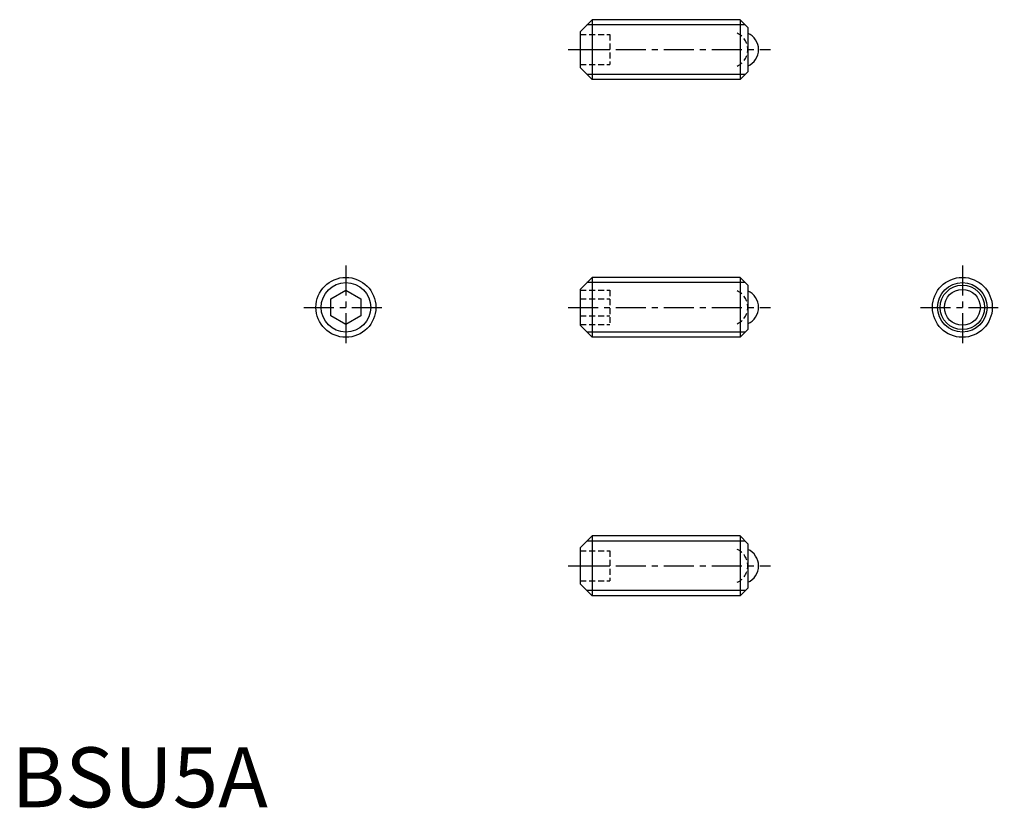
# Model space of a CAD drawing. Extents: x 0.7 to 82.9, y -0.1 to 65.7.
import ezdxf

# ---------------------------------------------------------------- set-up
doc = ezdxf.new("R2010")
doc.units = 0
doc.header["$LTSCALE"] = 2
doc.linetypes.add('CENTER', pattern=[2, 1.25, -0.25, 0.25, -0.25])
doc.linetypes.add('HIDDEN', pattern=[0.375, 0.25, -0.125])
doc.layers.get('0').update_dxf_attribs({"linetype": 'CONTINUOUS'})
for name, color, linetype in [('1', 1, 'CENTER'), ('2', 2, 'HIDDEN'), ('3', 3, 'CONTINUOUS')]:
    doc.layers.add(name, color=color, linetype=linetype)
doc.styles.add('STANDARD1', font='txt')

msp = doc.modelspace()

# ---------------------------------------------------------------- linework, layer by layer
for p, q in [((48.45, 65.746), (47.45, 64.746)), ((60.8, 65.746), (48.45, 65.746)), ((48.45, 65.746), (48.45, 60.746)), ((60.8, 65.746), (60.8, 60.746)), ((61.45, 65.096), (60.8, 65.746)), ((61.45, 65.096), (61.45, 61.396)), ((47.45, 64.746), (47.45, 61.746)), ((47.45, 61.746), (48.45, 60.746)), ((61.45, 61.396), (60.8, 60.746)), ((60.8, 60.746), (48.45, 60.746)), ((48.45, 44.233), (47.45, 43.233)), ((60.8, 44.233), (48.45, 44.233)), ((48.45, 44.233), (48.45, 39.233)), ((61.45, 43.583), (60.8, 44.233)), ((60.8, 44.233), (60.8, 39.233)), ((61.45, 43.583), (61.45, 39.883)), ((26.662, 42.454), (27.912, 43.176)), ((27.912, 43.176), (29.162, 42.454)), ((47.45, 43.233), (47.45, 40.233)), ((26.662, 41.011), (26.662, 42.454)), ((29.162, 42.454), (29.162, 41.011)), ((27.912, 40.289), (26.662, 41.011)), ((29.162, 41.011), (27.912, 40.289)), ((47.45, 40.233), (48.45, 39.233)), ((61.45, 39.883), (60.8, 39.233)), ((60.8, 39.233), (48.45, 39.233)), ((48.45, 22.652), (47.45, 21.652)), ((60.8, 22.652), (48.45, 22.652)), ((48.45, 22.652), (48.45, 17.652)), ((60.8, 22.652), (60.8, 17.652)), ((61.45, 22.002), (60.8, 22.652)), ((47.45, 21.652), (47.45, 18.652)), ((61.45, 22.002), (61.45, 18.302)), ((47.45, 18.652), (48.45, 17.652)), ((61.45, 18.302), (60.8, 17.652)), ((60.8, 17.652), (48.45, 17.652))]:
    msp.add_line(p, q)
for centre, radius in [((27.912, 41.733), 2.5), ((79.356, 41.733), 2.5), ((79.356, 41.733), 1.85), ((79.356, 41.733), 1.5)]:
    msp.add_circle(centre, radius)
for centre in [(60.85, 63.246), (60.85, 41.733), (60.85, 20.152)]:
    msp.add_arc(centre, 1.5, 293.57818, 66.42182)
at = {"layer": '1'}
for p, q in [((46.45, 63.246), (63.35, 63.246)), ((27.912, 45.233), (27.912, 38.233)), ((79.356, 45.233), (79.356, 38.233)), ((24.412, 41.733), (31.412, 41.733)), ((46.45, 41.733), (63.35, 41.733)), ((75.856, 41.733), (82.856, 41.733)), ((46.45, 20.152), (63.35, 20.152))]:
    msp.add_line(p, q, dxfattribs=at)
at = {"layer": '2'}
for p, q in [((47.45, 64.496), (49.95, 64.496)), ((49.95, 64.496), (49.95, 61.996)), ((47.45, 63.246), (49.95, 63.246)), ((47.45, 61.996), (49.95, 61.996)), ((47.45, 43.176), (49.95, 43.176)), ((49.95, 43.176), (49.95, 40.289)), ((47.45, 42.454), (49.95, 42.454)), ((47.45, 41.011), (49.95, 41.011)), ((47.45, 40.289), (49.95, 40.289)), ((47.45, 21.402), (49.95, 21.402)), ((49.95, 21.402), (49.95, 18.902)), ((47.45, 20.152), (49.95, 20.152)), ((47.45, 18.902), (49.95, 18.902))]:
    msp.add_line(p, q, dxfattribs=at)
for centre in [(59.95, 63.246), (59.95, 41.733), (59.95, 20.152)]:
    msp.add_arc(centre, 1.5, 293.57818, 66.42182, dxfattribs=at)
at = {"layer": '3'}
for p, q in [((61.233, 65.313), (48.017, 65.313)), ((61.233, 61.179), (48.017, 61.179)), ((61.233, 43.8), (48.017, 43.8)), ((61.233, 39.666), (48.017, 39.666)), ((61.233, 22.219), (48.017, 22.219)), ((61.233, 18.085), (48.017, 18.085))]:
    msp.add_line(p, q, dxfattribs=at)
for centre in [(27.912, 41.733), (79.356, 41.733)]:
    msp.add_circle(centre, 2.067, dxfattribs=at)

# ---------------------------------------------------------------- texts
at = {"color": 3, "style": 'STANDARD1'}
msp.add_text('BSU5A', height=5, dxfattribs=at).set_placement((0, 0))

doc.saveas('drawing.dxf')
